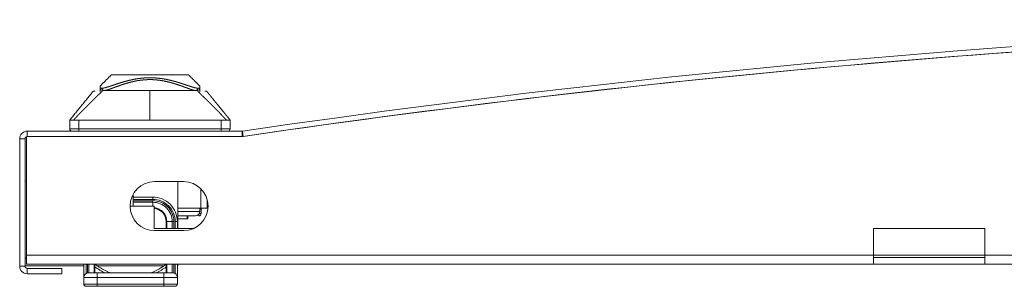
# Model space of a CAD drawing. Units: millimetres. Extents: x 0 to 5083, y 0 to 3356.
# Drawn here: x 1568 to 1789, y 304 to 364 of the extents above; entities that cross this region are included whole.
import ezdxf

# ---------------------------------------------------------------- set-up
doc = ezdxf.new("R2010")
doc.units = ezdxf.units.MM
doc.layers.add('Trimetric', color=7, linetype='Continuous')

msp = doc.modelspace()

# ---------------------------------------------------------------- linework, layer by layer
at = {"layer": 'Trimetric', "color": 3, "linetype": 'Continuous', "lineweight": 18}
for p, q in [((1589.31, 351.32), (1589.31, 351.32)), ((1604.9, 351.32), (1604.9, 351.32)), ((1584.4, 347.72), (1584.78, 347.72)), ((1585.9, 348.34), (1585.9, 348.82)), ((1607.42, 347.84), (1586.78, 347.84)), ((1608.3, 348.34), (1608.3, 348.82)), ((1579.1, 341.22), (1579.1, 339.22)), ((1581.1, 339.22), (1581.1, 341.22)), ((1613.1, 341.22), (1613.1, 339.22)), ((1615.1, 339.22), (1615.1, 341.22)), ((1613.1, 339.22), (1581.1, 339.22)), ((1608.55, 321.47), (1608.55, 325.79)), ((1609.95, 321.47), (1609.95, 323.38)), ((1608.55, 321.47), (1603.35, 321.47)), ((1608.29, 320.7), (1608.3, 321.47)), ((1608.6, 321.22), (1608.3, 321.22)), ((1608.58, 320.21), (1608.6, 321.22)), ((1608.6, 321.22), (1608.6, 321.47)), ((1603.35, 319.02), (1605.46, 319.02)), ((1605.46, 319.72), (1605.46, 319.02)), ((1605.46, 319.02), (1605.62, 319.02)), ((1605.62, 319.72), (1605.62, 319.02)), ((1608.07, 319.72), (1608.08, 319.72))]:
    msp.add_line(p, q, dxfattribs=at)
at = {"layer": 'Trimetric', "color": 151, "linetype": 'Continuous', "lineweight": 18}
for p, q in [((1569.55, 338.72), (1569.55, 337.52)), ((1617.81, 338.72), (1569.55, 338.72)), ((1617.81, 337.52), (1617.81, 338.72)), ((1617.89, 338.72), (1618.06, 337.54)), ((1569.05, 337.02), (1567.85, 337.02)), ((1567.85, 337.02), (1567.85, 308.42)), ((1569.05, 337.02), (1569.05, 308.42)), ((1569.39, 310.91), (1569.39, 337.49)), ((1617.81, 337.52), (1569.55, 337.52)), ((1617.81, 337.52), (1617.97, 337.52)), ((1569.05, 327.52), (1569.39, 327.52)), ((1598.15, 327.41), (1604.65, 327.41)), ((1603.35, 316.91), (1603.35, 327.41)), ((1598.04, 321.91), (1592.65, 321.91)), ((1598.04, 316.91), (1598.04, 321.91)), ((1606.94, 316.91), (1598.04, 316.91)), ((1604.65, 316.41), (1598.15, 316.41)), ((1759.6, 316.91), (1784.6, 316.91)), ((1759.6, 310.91), (1759.6, 316.91)), ((1784.6, 316.91), (1784.6, 310.91)), ((1569.05, 310.22), (1569.39, 310.22)), ((1569.39, 310.91), (1759.6, 310.91)), ((1759.6, 310.91), (1784.61, 310.91)), ((1784.6, 310.91), (2133.6, 310.91)), ((1567.85, 308.42), (1569.05, 308.42)), ((1569.05, 308.52), (1582.25, 308.52)), ((1569.39, 308.91), (1759.6, 308.91)), ((1569.55, 307.92), (1569.55, 306.72)), ((1569.55, 307.92), (1577.35, 307.92)), ((1577.35, 306.72), (1577.35, 307.92)), ((1585.28, 308.52), (1600.22, 308.52)), ((1603.25, 308.52), (1603.35, 308.52)), ((1784.6, 308.91), (2133.6, 308.91)), ((1569.55, 306.72), (1577.35, 306.72))]:
    msp.add_line(p, q, dxfattribs=at)
at = {"layer": 'Trimetric', "color": 193, "linetype": 'Continuous', "lineweight": 18}
for p, q in [((1593.3, 323.92), (1597.75, 323.92)), ((1597.75, 323.42), (1593.3, 323.42)), ((1593.3, 323.12), (1597.75, 323.12)), ((1597.75, 322.77), (1593.3, 322.77)), ((1597.75, 321.91), (1597.75, 322.77)), ((1600.75, 316.91), (1600.75, 318.42)), ((1600.9, 318.42), (1602.1, 318.42)), ((1600.9, 318.42), (1600.9, 316.91)), ((1602.1, 316.91), (1602.1, 318.42)), ((1602.46, 318.42), (1602.46, 316.91)), ((1602.75, 316.91), (1602.75, 318.42)), ((1603.25, 318.42), (1603.25, 316.91)), ((1582.25, 305.92), (1582.25, 308.91)), ((1582.75, 308.91), (1582.75, 306.78)), ((1583.04, 306.9), (1583.04, 308.91)), ((1583.4, 308.91), (1583.4, 306.92)), ((1584.6, 306.92), (1584.6, 308.91)), ((1584.75, 308.91), (1584.75, 308.39)), ((1584.75, 306.92), (1584.75, 308.29)), ((1600.75, 308.39), (1600.75, 308.91)), ((1600.75, 306.92), (1600.75, 308.29)), ((1600.9, 308.91), (1600.9, 306.92)), ((1602.1, 306.92), (1602.1, 308.91)), ((1602.46, 308.91), (1602.46, 306.9)), ((1602.75, 306.78), (1602.75, 308.91)), ((1603.25, 308.91), (1603.25, 305.92)), ((1582.25, 304.42), (1582.25, 305.92)), ((1585.25, 306.92), (1600.25, 306.92)), ((1600.25, 305.92), (1585.25, 305.92)), ((1585.25, 305.92), (1585.25, 304.42)), ((1600.25, 304.42), (1600.25, 305.92)), ((1603.25, 305.92), (1603.25, 304.42)), ((1585.25, 304.42), (1600.25, 304.42)), ((1600.25, 303.92), (1585.25, 303.92))]:
    msp.add_line(p, q, dxfattribs=at)
at = {"layer": 'Trimetric', "color": 151, "linetype": 'Continuous', "lineweight": 18}
for centre, radius, start, end in [((1959.1, -1977.7), 2341.41, 81.62046, 98.37954), ((1959.1, -1977.21), 2339.73, 91.20224, 98.38346), ((1959.1, -1977.7), 2340.21, 81.62046, 98.37954), ((1569.55, 337.02), 1.7, 90, 180), ((1617.81, 339.22), 0.5, 270, 278.3795), ((1569.55, 337.02), 0.5, 90, 180), ((1617.81, 339.22), 1.7, 270, 278.3795), ((1598.15, 321.91), 5.5, 89.9999, 269.9999), ((1604.65, 321.91), 5.5, 270, 90), ((1569.55, 308.42), 1.7, 180, 270), ((1569.55, 308.42), 0.5, 180, 270)]:
    msp.add_arc(centre, radius, start, end, dxfattribs=at)
at = {"layer": 'Trimetric', "color": 3, "linetype": 'Continuous', "lineweight": 18}
for centre, radius, start, end in [((1586.4, 348.34), 0.5, 180, 270), ((1607.8, 348.34), 0.5, 270.0002, 359.9998), ((1579.6, 339.22), 0.5, 180, 270), ((1614.6, 339.22), 0.5, 270, 0), ((1607.29, 320.72), 1, 270, 359), ((1608.08, 320.22), 0.5, 270, 359)]:
    msp.add_arc(centre, radius, start, end, dxfattribs=at)
at = {"layer": 'Trimetric', "color": 193, "linetype": 'Continuous', "lineweight": 18}
for centre, radius, start, end in [((1597.75, 318.42), 5.5, 359.999, 90), ((1597.75, 318.42), 5, 359.9989, 90), ((1597.75, 318.42), 4.71, 359.9993, 90), ((1597.75, 318.42), 4.35, 359.9993, 90), ((1597.75, 318.42), 3.15, 0, 84.7181), ((1597.75, 318.42), 3, 0, 84.4594), ((1597.75, 318.42), 3, 359.999, 0), ((1597.75, 318.42), 3.15, 359.999, 0), ((1592.98, 319.26), 13.22, 231.4833, 249.0269), ((1592.98, 319.26), 13.72, 233.127, 244.1203), ((1592.52, 319.26), 13.22, 290.9731, 308.5167), ((1592.52, 319.26), 13.72, 295.8797, 306.873), ((1583.25, 305.92), 1, 90, 180), ((1602.25, 305.92), 1, 0, 90), ((1582.75, 304.42), 0.5, 180, 270), ((1602.75, 304.42), 0.5, 270, 0)]:
    msp.add_arc(centre, radius, start, end, dxfattribs=at)
at = {"layer": 'Trimetric', "color": 3, "linetype": 'Continuous', "lineweight": 18}
for points, knots in [([(1588.4, 351.32), (1587.04, 349.95), (1585.9, 348.82)], [0, 0, 0.545843, 1, 1]), ([(1586.3, 348.34), (1586.3, 348.34), (1586.31, 348.34), (1586.31, 348.34), (1586.32, 348.34), (1586.33, 348.34), (1586.33, 348.34), (1586.34, 348.34), (1586.34, 348.34), (1586.35, 348.34), (1586.36, 348.34), (1586.37, 348.34), (1586.37, 348.34), (1586.37, 348.34), (1586.38, 348.34), (1586.39, 348.34), (1586.39, 348.34), (1586.4, 348.34), (1586.4, 348.34), (1586.41, 348.34), (1586.42, 348.34), (1586.42, 348.34), (1586.42, 348.34), (1586.43, 348.34), (1586.43, 348.34), (1586.44, 348.35), (1586.44, 348.35), (1586.45, 348.35), (1586.45, 348.35), (1586.46, 348.35), (1586.46, 348.35), (1586.47, 348.35), (1586.48, 348.35), (1586.48, 348.35), (1586.49, 348.35), (1586.49, 348.35), (1586.5, 348.35), (1586.5, 348.35), (1586.51, 348.35), (1586.51, 348.35), (1586.52, 348.35), (1586.52, 348.35), (1586.53, 348.36), (1586.53, 348.36), (1586.54, 348.36), (1586.54, 348.36), (1586.55, 348.36), (1586.56, 348.36), (1586.56, 348.36), (1586.57, 348.36), (1586.58, 348.36), (1586.58, 348.36), (1586.59, 348.37), (1586.6, 348.37), (1586.61, 348.37), (1586.62, 348.37), (1586.62, 348.37), (1586.63, 348.37), (1586.64, 348.37), (1586.64, 348.37), (1586.65, 348.37), (1586.66, 348.38), (1586.66, 348.38), (1586.67, 348.38), (1586.67, 348.38), (1586.68, 348.38), (1586.68, 348.38), (1586.69, 348.38), (1586.7, 348.38), (1586.7, 348.38), (1586.71, 348.39), (1586.71, 348.39), (1586.72, 348.39), (1586.73, 348.39), (1586.73, 348.39), (1586.74, 348.39), (1586.75, 348.39), (1586.76, 348.4), (1586.76, 348.4), (1586.77, 348.4), (1586.78, 348.4), (1586.78, 348.4), (1586.79, 348.4), (1586.79, 348.4), (1586.8, 348.4), (1586.81, 348.41), (1586.81, 348.41), (1586.82, 348.41), (1586.83, 348.41), (1586.84, 348.41), (1586.85, 348.42), (1586.86, 348.42), (1586.87, 348.42), (1586.88, 348.42), (1586.89, 348.43), (1586.9, 348.43), (1586.91, 348.43), (1586.92, 348.43), (1586.93, 348.43), (1587, 348.45), (1587.08, 348.47), (1587.16, 348.49), (1587.24, 348.52), (1587.33, 348.54), (1587.42, 348.57), (1587.52, 348.6), (1587.62, 348.63), (1587.72, 348.66), (1587.82, 348.69), (1587.92, 348.72), (1588.02, 348.76), (1588.12, 348.79), (1588.22, 348.82), (1588.34, 348.86), (1588.57, 348.94), (1588.82, 349.03), (1589.01, 349.09), (1589.06, 349.1), (1589.11, 349.12), (1589.17, 349.14), (1589.23, 349.16), (1589.36, 349.21), (1589.5, 349.25), (1589.58, 349.28), (1589.66, 349.31), (1589.74, 349.33), (1589.82, 349.36), (1590, 349.42), (1590.1, 349.45), (1590.2, 349.48), (1590.3, 349.51), (1590.36, 349.53), (1590.48, 349.57), (1590.6, 349.6), (1590.65, 349.62), (1590.77, 349.66), (1590.82, 349.67), (1590.93, 349.7), (1590.98, 349.72), (1591.03, 349.73), (1591.08, 349.75), (1591.13, 349.76), (1591.23, 349.79), (1591.32, 349.82), (1591.37, 349.83), (1591.41, 349.84), (1591.49, 349.87), (1591.57, 349.89), (1591.65, 349.91), (1591.72, 349.93), (1591.75, 349.94), (1591.79, 349.95), (1591.82, 349.96), (1591.89, 349.97), (1591.97, 349.99), (1592.04, 350.01), (1592.11, 350.03), (1592.18, 350.05), (1592.26, 350.07), (1592.33, 350.09), (1592.4, 350.1), (1592.47, 350.12), (1592.54, 350.14), (1592.61, 350.15), (1592.68, 350.17), (1592.75, 350.19), (1592.82, 350.2), (1592.89, 350.22), (1592.96, 350.23), (1593.02, 350.25), (1593.09, 350.26), (1593.16, 350.27), (1593.22, 350.29), (1593.29, 350.3), (1593.35, 350.31), (1593.42, 350.33), (1593.48, 350.34), (1593.66, 350.37), (1593.85, 350.41), (1594.03, 350.44), (1594.21, 350.47), (1594.38, 350.49), (1594.56, 350.52), (1594.74, 350.54), (1594.91, 350.56), (1595.09, 350.58), (1595.26, 350.6), (1595.57, 350.63), (1595.88, 350.66), (1596.18, 350.67), (1596.49, 350.69), (1596.8, 350.7), (1597.1, 350.7), (1597.11, 350.7), (1597.42, 350.7), (1597.72, 350.69), (1598.03, 350.67), (1598.34, 350.65), (1598.65, 350.63), (1598.96, 350.6), (1599.4, 350.55), (1599.84, 350.49), (1600.29, 350.42), (1600.74, 350.34), (1600.9, 350.3), (1601.05, 350.27), (1601.21, 350.24), (1601.37, 350.2), (1601.54, 350.16), (1601.71, 350.13), (1601.88, 350.08), (1602.05, 350.04), (1602.23, 350), (1602.4, 349.95), (1602.45, 349.94), (1602.51, 349.92), (1602.56, 349.91), (1602.62, 349.89), (1602.68, 349.87), (1602.75, 349.86), (1602.82, 349.84), (1602.88, 349.82), (1602.96, 349.8), (1603.03, 349.77), (1603.11, 349.75), (1603.19, 349.73), (1603.27, 349.7), (1603.36, 349.68), (1603.45, 349.65), (1603.53, 349.63), (1603.63, 349.6), (1603.72, 349.57), (1603.82, 349.54), (1603.91, 349.51), (1603.97, 349.49), (1604.09, 349.45), (1604.2, 349.42), (1604.26, 349.4), (1604.37, 349.36), (1604.47, 349.33), (1604.56, 349.3), (1604.66, 349.27), (1604.74, 349.24), (1604.83, 349.21), (1604.91, 349.18), (1604.98, 349.16), (1605.02, 349.15), (1605.09, 349.12), (1605.16, 349.1), (1605.22, 349.08), (1605.31, 349.05), (1605.45, 349), (1605.57, 348.96), (1605.69, 348.92), (1605.81, 348.88), (1605.87, 348.86), (1605.98, 348.82), (1606.09, 348.79), (1606.14, 348.77), (1606.24, 348.74), (1606.28, 348.72), (1606.33, 348.71), (1606.38, 348.69), (1606.51, 348.65), (1606.64, 348.61), (1606.76, 348.58), (1606.87, 348.54), (1606.98, 348.51), (1607.08, 348.48), (1607.18, 348.46), (1607.28, 348.43), (1607.29, 348.43), (1607.3, 348.43), (1607.33, 348.42), (1607.35, 348.42), (1607.36, 348.41), (1607.38, 348.41), (1607.4, 348.41), (1607.41, 348.4), (1607.43, 348.4), (1607.45, 348.4), (1607.47, 348.39), (1607.49, 348.39), (1607.51, 348.38), (1607.53, 348.38), (1607.54, 348.38), (1607.56, 348.37), (1607.57, 348.37), (1607.58, 348.37), (1607.59, 348.37), (1607.6, 348.37), (1607.61, 348.36), (1607.62, 348.36), (1607.63, 348.36), (1607.64, 348.36), (1607.65, 348.36), (1607.66, 348.36), (1607.67, 348.36), (1607.68, 348.35), (1607.7, 348.35), (1607.71, 348.35), (1607.72, 348.35), (1607.73, 348.35), (1607.74, 348.35), (1607.75, 348.35), (1607.76, 348.35), (1607.76, 348.35), (1607.77, 348.34), (1607.78, 348.34), (1607.79, 348.34), (1607.8, 348.34), (1607.81, 348.34), (1607.82, 348.34), (1607.83, 348.34), (1607.83, 348.34), (1607.84, 348.34), (1607.85, 348.34), (1607.86, 348.34), (1607.87, 348.34), (1607.87, 348.34), (1607.88, 348.34), (1607.89, 348.34), (1607.9, 348.34), (1607.91, 348.34)], [0, 0, 0.000186, 0.000365, 0.000737, 0.001116, 0.001496, 0.001689, 0.001875, 0.002076, 0.002464, 0.002657, 0.003059, 0.003261, 0.003454, 0.003663, 0.004066, 0.004275, 0.004483, 0.004685, 0.005103, 0.005319, 0.005528, 0.005745, 0.005954, 0.006171, 0.006387, 0.006604, 0.006821, 0.007045, 0.007262, 0.007487, 0.007936, 0.00816, 0.008385, 0.00861, 0.008842, 0.009074, 0.0093, 0.009532, 0.009764, 0.010005, 0.010237, 0.01047, 0.010711, 0.010951, 0.011191, 0.011432, 0.011672, 0.011921, 0.012161, 0.012658, 0.012906, 0.013404, 0.013653, 0.014165, 0.014414, 0.014671, 0.014934, 0.015448, 0.015712, 0.015977, 0.016234, 0.016499, 0.016771, 0.017035, 0.017301, 0.017573, 0.017845, 0.018118, 0.018391, 0.018664, 0.018937, 0.019217, 0.019491, 0.019771, 0.020333, 0.020614, 0.020902, 0.021184, 0.021473, 0.021761, 0.022051, 0.022339, 0.022629, 0.022925, 0.023215, 0.023512, 0.023809, 0.024106, 0.024701, 0.025311, 0.025609, 0.02622, 0.026533, 0.027144, 0.027457, 0.027771, 0.028398, 0.028712, 0.032176, 0.035758, 0.039541, 0.043457, 0.047583, 0.051841, 0.056325, 0.060934, 0.065776, 0.070743, 0.07523, 0.079809, 0.084689, 0.089674, 0.094968, 0.106096, 0.118114, 0.126822, 0.129249, 0.131926, 0.134611, 0.137547, 0.143708, 0.150428, 0.153939, 0.157715, 0.16152, 0.16559, 0.174082, 0.178503, 0.183204, 0.187949, 0.190819, 0.196508, 0.202043, 0.204773, 0.210067, 0.212623, 0.217662, 0.220145, 0.222525, 0.224921, 0.227215, 0.231715, 0.236026, 0.238138, 0.240148, 0.244074, 0.247804, 0.251323, 0.254646, 0.256257, 0.257759, 0.259268, 0.262693, 0.266131, 0.269519, 0.272922, 0.276275, 0.279634, 0.282944, 0.286268, 0.289543, 0.292824, 0.296056, 0.299295, 0.302478, 0.305674, 0.308814, 0.31196, 0.315059, 0.318155, 0.321204, 0.324259, 0.327258, 0.330257, 0.333207, 0.336163, 0.344447, 0.352778, 0.36096, 0.369184, 0.377252, 0.385363, 0.393314, 0.401292, 0.409113, 0.416955, 0.43087, 0.444839, 0.458673, 0.47254, 0.486265, 0.500001, 0.500462, 0.514235, 0.527997, 0.54191, 0.555782, 0.569797, 0.583758, 0.603717, 0.623516, 0.64427, 0.664777, 0.671945, 0.679077, 0.686532, 0.693938, 0.70166, 0.709333, 0.717309, 0.725222, 0.733424, 0.741556, 0.743982, 0.746402, 0.749102, 0.751787, 0.754745, 0.757688, 0.760904, 0.764106, 0.767565, 0.771012, 0.774716, 0.778406, 0.782339, 0.786259, 0.790423, 0.794559, 0.798931, 0.803276, 0.80785, 0.812396, 0.815244, 0.820811, 0.826155, 0.828765, 0.833778, 0.838575, 0.843164, 0.847544, 0.851721, 0.855698, 0.859479, 0.863067, 0.864777, 0.868083, 0.871216, 0.874161, 0.878784, 0.885018, 0.891024, 0.896809, 0.902373, 0.905087, 0.910327, 0.915359, 0.917787, 0.922516, 0.924817, 0.927038, 0.929242, 0.935425, 0.941403, 0.947017, 0.952433, 0.957502, 0.962379, 0.966926, 0.971281, 0.97187, 0.972459, 0.973621, 0.974758, 0.975322, 0.975879, 0.976991, 0.977539, 0.978619, 0.979151, 0.980206, 0.981246, 0.982268, 0.982768, 0.983275, 0.984258, 0.984749, 0.985232, 0.985714, 0.986189, 0.986657, 0.987124, 0.98759, 0.988049, 0.988501, 0.988952, 0.989402, 0.989845, 0.990716, 0.99115, 0.991577, 0.991997, 0.992416, 0.992835, 0.993246, 0.99365, 0.994054, 0.994457, 0.994853, 0.995241, 0.995629, 0.996016, 0.996396, 0.996769, 0.997149, 0.997514, 0.997879, 0.998244, 0.998601, 0.998958, 0.999308, 0.99965, 1, 1]), ([(1607.42, 347.84), (1607.42, 347.84), (1607.41, 347.84), (1607.4, 347.84), (1607.4, 347.84), (1607.4, 347.84), (1607.39, 347.84), (1607.39, 347.84), (1607.38, 347.84), (1607.38, 347.84), (1607.37, 347.84), (1607.36, 347.84), (1607.36, 347.84), (1607.35, 347.84), (1607.35, 347.84), (1607.35, 347.84), (1607.34, 347.84), (1607.34, 347.84), (1607.33, 347.84), (1607.32, 347.84), (1607.32, 347.84), (1607.31, 347.84), (1607.31, 347.84), (1607.3, 347.84), (1607.3, 347.84), (1607.29, 347.85), (1607.28, 347.85), (1607.28, 347.85), (1607.27, 347.85), (1607.27, 347.85), (1607.26, 347.85), (1607.25, 347.85), (1607.24, 347.85), (1607.24, 347.85), (1607.23, 347.85), (1607.23, 347.85), (1607.23, 347.85), (1607.22, 347.85), (1607.21, 347.85), (1607.2, 347.86), (1607.2, 347.86), (1607.19, 347.86), (1607.19, 347.86), (1607.18, 347.86), (1607.18, 347.86), (1607.17, 347.86), (1607.16, 347.86), (1607.15, 347.86), (1607.15, 347.86), (1607.14, 347.87), (1607.14, 347.87), (1607.13, 347.87), (1607.13, 347.87), (1607.12, 347.87), (1607.12, 347.87), (1607.11, 347.87), (1607.1, 347.87), (1607.1, 347.87), (1607.09, 347.88), (1607.07, 347.88), (1607.06, 347.88), (1607.06, 347.88), (1607.05, 347.88), (1607.05, 347.88), (1607.04, 347.89), (1607.03, 347.89), (1607.03, 347.89), (1607.02, 347.89), (1607.02, 347.89), (1607.01, 347.89), (1607, 347.89), (1607, 347.89), (1606.99, 347.9), (1606.98, 347.9), (1606.97, 347.9), (1606.96, 347.9), (1606.96, 347.9), (1606.95, 347.9), (1606.95, 347.91), (1606.94, 347.91), (1606.93, 347.91), (1606.92, 347.91), (1606.91, 347.91), (1606.91, 347.92), (1606.9, 347.92), (1606.89, 347.92), (1606.88, 347.92), (1606.88, 347.92), (1606.87, 347.92), (1606.87, 347.93), (1606.86, 347.93), (1606.85, 347.93), (1606.84, 347.93), (1606.83, 347.93), (1606.82, 347.94), (1606.82, 347.94), (1606.81, 347.94), (1606.8, 347.94), (1606.8, 347.94), (1606.79, 347.95), (1606.78, 347.95), (1606.77, 347.95), (1606.76, 347.95), (1606.75, 347.95), (1606.74, 347.96), (1606.73, 347.96), (1606.72, 347.96), (1606.72, 347.97), (1606.71, 347.97), (1606.7, 347.97), (1606.7, 347.97), (1606.68, 347.97), (1606.67, 347.98), (1606.66, 347.98), (1606.66, 347.98), (1606.65, 347.98), (1606.64, 347.99), (1606.64, 347.99), (1606.63, 347.99), (1606.62, 347.99), (1606.62, 347.99), (1606.61, 348), (1606.6, 348), (1606.59, 348), (1606.58, 348), (1606.58, 348.01), (1606.57, 348.01), (1606.56, 348.01), (1606.56, 348.01), (1606.55, 348.01), (1606.54, 348.02), (1606.53, 348.02), (1606.52, 348.02), (1606.51, 348.02), (1606.51, 348.03), (1606.5, 348.03), (1606.49, 348.03), (1606.48, 348.04), (1606.47, 348.04), (1606.46, 348.04), (1606.45, 348.04), (1606.44, 348.05), (1606.44, 348.05), (1606.43, 348.05), (1606.42, 348.05), (1606.41, 348.06), (1606.41, 348.06), (1606.4, 348.06), (1606.39, 348.06), (1606.39, 348.07), (1606.38, 348.07), (1606.37, 348.07), (1606.36, 348.07), (1606.35, 348.08), (1606.33, 348.08), (1606.33, 348.08), (1606.32, 348.09), (1606.31, 348.09), (1606.3, 348.09), (1606.3, 348.09), (1606.28, 348.1), (1606.27, 348.1), (1606.27, 348.1), (1606.26, 348.11), (1606.25, 348.11), (1606.24, 348.11), (1606.23, 348.11), (1606.23, 348.12), (1606.22, 348.12), (1606.21, 348.12), (1606.2, 348.13), (1606.19, 348.13), (1606.18, 348.13), (1606.17, 348.14), (1606.16, 348.14), (1606.16, 348.14), (1606.15, 348.14), (1606.13, 348.15), (1606.12, 348.15), (1606.12, 348.15), (1606.11, 348.16), (1606.1, 348.16), (1606.09, 348.16), (1606.08, 348.17), (1606.06, 348.17), (1606.05, 348.18), (1606.04, 348.18), (1606.04, 348.18), (1606.03, 348.18), (1606.02, 348.19), (1606.01, 348.19), (1605.99, 348.2), (1605.99, 348.2), (1605.98, 348.2), (1605.97, 348.2), (1605.87, 348.24), (1605.77, 348.27), (1605.67, 348.31), (1605.56, 348.35), (1605.46, 348.39), (1605.24, 348.47), (1605.01, 348.55), (1604.74, 348.65), (1604.59, 348.7), (1604.43, 348.76), (1604.28, 348.82), (1604.12, 348.87), (1603.95, 348.93), (1603.79, 348.99), (1603.62, 349.05), (1603.44, 349.11), (1603.27, 349.16), (1603.09, 349.22), (1602.91, 349.28), (1602.73, 349.34), (1602.55, 349.39), (1602.36, 349.45), (1602.17, 349.5), (1601.98, 349.56), (1601.78, 349.61), (1601.59, 349.67), (1601.39, 349.72), (1601.19, 349.77), (1600.99, 349.81), (1600.79, 349.86), (1600.58, 349.9), (1600.37, 349.95), (1600.15, 349.99), (1599.94, 350.03), (1599.72, 350.07), (1599.51, 350.1), (1599.29, 350.13), (1599.07, 350.16), (1598.85, 350.18), (1598.64, 350.21), (1598.42, 350.23), (1598.2, 350.24), (1597.98, 350.26), (1597.76, 350.27), (1597.54, 350.27), (1597.32, 350.28), (1597.1, 350.28), (1596.81, 350.28), (1596.51, 350.27), (1596.22, 350.26), (1595.93, 350.24), (1595.64, 350.21), (1595.35, 350.18), (1595.06, 350.15), (1594.77, 350.11), (1594.48, 350.07), (1594.19, 350.02), (1593.91, 349.96), (1593.62, 349.9), (1593.46, 349.87), (1593.3, 349.83), (1593.13, 349.8), (1592.97, 349.76), (1592.81, 349.72), (1592.66, 349.68), (1592.5, 349.64), (1592.34, 349.59), (1592.18, 349.55), (1592.03, 349.5), (1591.84, 349.45), (1591.66, 349.39), (1591.47, 349.34), (1591.29, 349.28), (1591.11, 349.22), (1590.93, 349.16), (1590.76, 349.11), (1590.58, 349.05), (1590.42, 348.99), (1590.25, 348.93), (1590.09, 348.87), (1589.93, 348.82), (1589.77, 348.76), (1589.61, 348.7), (1589.46, 348.65), (1589.16, 348.54), (1589.02, 348.49), (1588.74, 348.39), (1588.61, 348.34), (1588.48, 348.29), (1588.36, 348.25), (1588.23, 348.2), (1588.22, 348.2), (1588.19, 348.19), (1588.17, 348.18), (1588.14, 348.17), (1588.13, 348.17), (1588.1, 348.16), (1588.09, 348.15), (1588.07, 348.15), (1588.06, 348.14), (1588.04, 348.14), (1588.03, 348.13), (1588.01, 348.13), (1588, 348.13), (1587.99, 348.12), (1587.97, 348.12), (1587.94, 348.11), (1587.93, 348.1), (1587.92, 348.1), (1587.9, 348.09), (1587.88, 348.08), (1587.86, 348.08), (1587.85, 348.08), (1587.84, 348.07), (1587.82, 348.07), (1587.81, 348.06), (1587.8, 348.06), (1587.78, 348.05), (1587.77, 348.05), (1587.76, 348.05), (1587.73, 348.04), (1587.72, 348.03), (1587.71, 348.03), (1587.69, 348.03), (1587.68, 348.02), (1587.65, 348.01), (1587.63, 348.01), (1587.62, 348), (1587.61, 348), (1587.59, 348), (1587.58, 347.99), (1587.56, 347.99), (1587.53, 347.98), (1587.51, 347.97), (1587.5, 347.97), (1587.47, 347.96), (1587.46, 347.96), (1587.45, 347.96), (1587.43, 347.95), (1587.41, 347.94), (1587.38, 347.94), (1587.37, 347.93), (1587.36, 347.93), (1587.35, 347.93), (1587.34, 347.93), (1587.33, 347.92), (1587.32, 347.92), (1587.3, 347.92), (1587.28, 347.91), (1587.27, 347.91), (1587.25, 347.9), (1587.24, 347.9), (1587.21, 347.9), (1587.19, 347.89), (1587.18, 347.89), (1587.17, 347.89), (1587.16, 347.88), (1587.15, 347.88), (1587.14, 347.88), (1587.13, 347.88), (1587.11, 347.87), (1587.1, 347.87), (1587.09, 347.87), (1587.08, 347.87), (1587.07, 347.87), (1587.06, 347.87), (1587.05, 347.86), (1587.04, 347.86), (1587.03, 347.86), (1587.03, 347.86), (1587.02, 347.86), (1587, 347.86), (1586.99, 347.85), (1586.98, 347.85), (1586.97, 347.85), (1586.96, 347.85), (1586.96, 347.85), (1586.95, 347.85), (1586.94, 347.85), (1586.93, 347.85), (1586.92, 347.85), (1586.91, 347.84), (1586.9, 347.84), (1586.88, 347.84), (1586.88, 347.84), (1586.87, 347.84), (1586.86, 347.84), (1586.85, 347.84), (1586.84, 347.84), (1586.84, 347.84), (1586.82, 347.84), (1586.82, 347.84), (1586.81, 347.84), (1586.8, 347.84), (1586.79, 347.84), (1586.78, 347.84)], [0, 0, 0.000178, 0.00055, 0.000915, 0.001101, 0.001295, 0.001481, 0.001667, 0.001861, 0.002047, 0.002435, 0.002823, 0.003017, 0.003211, 0.003413, 0.003607, 0.003809, 0.004003, 0.004408, 0.004812, 0.005022, 0.005224, 0.005435, 0.005637, 0.005847, 0.006268, 0.006689, 0.006907, 0.007117, 0.007328, 0.007765, 0.007984, 0.008421, 0.00864, 0.008867, 0.009086, 0.009313, 0.009532, 0.009986, 0.01044, 0.010668, 0.010902, 0.01113, 0.011365, 0.011593, 0.012064, 0.012536, 0.012779, 0.013015, 0.013259, 0.013495, 0.013739, 0.013983, 0.014227, 0.014471, 0.01496, 0.015212, 0.015457, 0.015962, 0.016467, 0.016974, 0.017227, 0.017487, 0.017741, 0.018263, 0.018517, 0.018778, 0.019048, 0.019309, 0.019571, 0.019841, 0.020103, 0.020643, 0.020913, 0.021453, 0.021723, 0.021994, 0.022273, 0.022543, 0.022822, 0.023379, 0.023938, 0.024217, 0.024503, 0.024783, 0.025357, 0.025645, 0.025925, 0.02622, 0.026508, 0.026796, 0.027084, 0.027676, 0.028261, 0.028557, 0.028854, 0.029158, 0.029454, 0.029751, 0.030361, 0.030658, 0.030963, 0.031573, 0.031887, 0.032498, 0.033125, 0.033431, 0.033745, 0.034059, 0.03438, 0.034695, 0.035331, 0.035969, 0.036291, 0.036613, 0.036936, 0.037259, 0.037582, 0.037913, 0.038237, 0.038567, 0.038891, 0.039222, 0.039885, 0.040225, 0.040556, 0.040889, 0.041228, 0.04156, 0.0419, 0.042581, 0.042921, 0.043262, 0.04361, 0.043951, 0.044299, 0.04464, 0.045338, 0.045687, 0.046385, 0.046742, 0.047092, 0.04745, 0.047799, 0.048157, 0.048515, 0.048872, 0.049231, 0.049596, 0.049954, 0.05032, 0.050679, 0.051045, 0.051778, 0.052511, 0.052878, 0.053252, 0.053619, 0.053994, 0.054362, 0.055112, 0.055488, 0.055863, 0.056247, 0.056622, 0.057005, 0.057382, 0.057765, 0.058149, 0.058533, 0.059302, 0.059694, 0.060078, 0.06047, 0.060855, 0.061247, 0.06164, 0.062426, 0.062819, 0.063219, 0.063613, 0.064014, 0.064407, 0.06521, 0.066013, 0.066422, 0.066824, 0.067233, 0.067636, 0.068045, 0.068455, 0.069275, 0.069686, 0.070096, 0.070514, 0.075375, 0.08035, 0.085443, 0.090649, 0.095973, 0.106951, 0.118378, 0.131704, 0.139315, 0.147038, 0.154904, 0.162893, 0.171014, 0.179263, 0.187634, 0.196206, 0.204902, 0.213648, 0.222508, 0.231416, 0.240429, 0.249495, 0.258663, 0.268125, 0.277687, 0.287226, 0.296855, 0.30647, 0.316158, 0.325847, 0.335602, 0.345841, 0.356144, 0.366377, 0.376667, 0.386897, 0.397179, 0.407412, 0.41769, 0.427938, 0.438219, 0.448481, 0.458764, 0.469055, 0.479355, 0.489675, 0.500001, 0.513761, 0.52751, 0.541237, 0.554932, 0.568645, 0.582303, 0.596019, 0.609656, 0.623389, 0.637025, 0.650779, 0.664415, 0.672225, 0.679985, 0.687752, 0.695469, 0.703185, 0.710851, 0.718531, 0.726146, 0.733776, 0.741346, 0.750513, 0.75958, 0.768592, 0.7775, 0.78636, 0.795099, 0.803803, 0.812382, 0.820745, 0.828987, 0.837107, 0.845096, 0.852962, 0.860685, 0.868296, 0.883074, 0.890236, 0.904028, 0.910654, 0.91711, 0.923392, 0.929486, 0.930233, 0.93171, 0.932448, 0.933906, 0.934635, 0.936077, 0.93679, 0.937509, 0.938213, 0.938925, 0.939628, 0.940323, 0.941025, 0.941712, 0.942407, 0.943778, 0.944456, 0.945133, 0.94581, 0.947147, 0.947815, 0.948475, 0.949135, 0.949786, 0.950437, 0.951087, 0.95173, 0.952372, 0.953014, 0.954281, 0.954906, 0.955538, 0.956156, 0.956779, 0.958003, 0.959225, 0.959824, 0.960423, 0.961021, 0.961611, 0.96279, 0.963951, 0.965104, 0.965676, 0.96681, 0.967366, 0.967928, 0.969029, 0.970121, 0.971203, 0.971739, 0.972268, 0.972797, 0.973324, 0.973844, 0.974363, 0.975393, 0.976406, 0.976908, 0.977903, 0.978396, 0.979374, 0.980334, 0.980818, 0.981286, 0.982228, 0.982687, 0.983153, 0.983604, 0.984512, 0.984961, 0.985403, 0.985844, 0.986285, 0.986718, 0.98715, 0.987582, 0.988007, 0.988431, 0.988847, 0.989678, 0.990093, 0.9905, 0.990899, 0.991297, 0.991696, 0.992094, 0.992485, 0.992875, 0.993257, 0.994021, 0.994394, 0.995141, 0.995507, 0.995864, 0.99623, 0.996587, 0.996944, 0.997293, 0.997992, 0.998333, 0.998674, 0.999008, 0.999341, 1, 1]), ([(1588.4, 351.32), (1590.84, 351.32), (1597.1, 351.32), (1603.36, 351.32), (1605.8, 351.32)], [0, 0, 0.140265, 0.5, 0.859735, 1, 1]), ([(1608.3, 348.82), (1607.17, 349.95), (1605.8, 351.32)], [0, 0, 0.454157, 1, 1]), ([(1579.92, 341.22), (1579.99, 341.29), (1580.03, 341.32), (1580.06, 341.36), (1580.09, 341.39), (1580.13, 341.43), (1580.16, 341.47), (1580.23, 341.54), (1580.3, 341.61), (1580.36, 341.68), (1580.4, 341.71), (1580.43, 341.75), (1580.47, 341.78), (1580.5, 341.82), (1580.57, 341.89), (1580.6, 341.92), (1580.67, 341.99), (1580.7, 342.03), (1580.87, 342.2), (1581.14, 342.49), (1581.41, 342.76), (1581.55, 342.9), (1581.82, 343.18), (1582.09, 343.46), (1582.36, 343.73), (1582.64, 344), (1582.91, 344.28), (1583.17, 344.54), (1583.34, 344.71), (1583.67, 345.03), (1583.83, 345.19), (1584.16, 345.52), (1584.48, 345.83), (1584.64, 345.99), (1584.8, 346.15), (1584.9, 346.25), (1584.95, 346.29), (1585.04, 346.38), (1585.09, 346.43), (1585.14, 346.47), (1585.18, 346.52), (1585.27, 346.61), (1585.36, 346.69), (1585.41, 346.73), (1585.45, 346.78), (1585.54, 346.86), (1585.58, 346.9), (1585.62, 346.94), (1585.72, 347.04), (1585.77, 347.09), (1585.82, 347.13), (1585.88, 347.18), (1585.98, 347.28), (1586.03, 347.33), (1586.05, 347.35), (1586.08, 347.38), (1586.11, 347.4), (1586.16, 347.45), (1586.21, 347.5), (1586.25, 347.54), (1586.27, 347.56), (1586.28, 347.57), (1586.3, 347.58), (1586.31, 347.6), (1586.33, 347.61), (1586.35, 347.64), (1586.36, 347.65), (1586.37, 347.66), (1586.38, 347.67), (1586.39, 347.68), (1586.41, 347.69), (1586.42, 347.7), (1586.43, 347.71), (1586.44, 347.72)], [0, 0, 0.010645, 0.01596, 0.02129, 0.026608, 0.031914, 0.037243, 0.047861, 0.058489, 0.069107, 0.074403, 0.079714, 0.085013, 0.090324, 0.100921, 0.106232, 0.116823, 0.122117, 0.148746, 0.191171, 0.233229, 0.254149, 0.296447, 0.338672, 0.380616, 0.422463, 0.46403, 0.505501, 0.530647, 0.580782, 0.605759, 0.65548, 0.704931, 0.729532, 0.754101, 0.768878, 0.776121, 0.790498, 0.797606, 0.804596, 0.811573, 0.825266, 0.8387, 0.845276, 0.851862, 0.864748, 0.871069, 0.877373, 0.892715, 0.900389, 0.908056, 0.91574, 0.931084, 0.938768, 0.942657, 0.946556, 0.950421, 0.95806, 0.965621, 0.971911, 0.974438, 0.976777, 0.9791, 0.981224, 0.983344, 0.987163, 0.98887, 0.990567, 0.99206, 0.993557, 0.996118, 0.997195, 0.999126, 1, 1]), ([(1586.78, 347.84), (1586.44, 347.98), (1586.3, 348.34)], [0, 0, 0.493706, 1, 1]), ([(1597.1, 347.72), (1597.1, 347.51), (1597.1, 347.31), (1597.1, 346.9), (1597.1, 346.5), (1597.1, 346.09), (1597.1, 345.69), (1597.1, 345.28), (1597.1, 344.47), (1597.1, 344.06), (1597.1, 343.65), (1597.1, 343.25), (1597.1, 342.44), (1597.1, 341.83), (1597.1, 341.42), (1597.1, 341.22)], [0, 0, 0.031253, 0.062518, 0.125036, 0.187531, 0.250014, 0.312497, 0.374983, 0.499984, 0.562496, 0.62501, 0.687506, 0.812472, 0.906214, 0.968728, 1, 1]), ([(1607.91, 348.34), (1607.76, 347.98), (1607.42, 347.84)], [0, 0, 0.506436, 1, 1]), ([(1607.77, 347.72), (1607.78, 347.71), (1607.78, 347.7), (1607.79, 347.69), (1607.81, 347.68), (1607.82, 347.67), (1607.83, 347.66), (1607.84, 347.64), (1607.85, 347.63), (1607.88, 347.61), (1607.9, 347.59), (1607.93, 347.56), (1607.95, 347.55), (1607.97, 347.53), (1607.98, 347.51), (1608.01, 347.49), (1608.03, 347.46), (1608.09, 347.41), (1608.12, 347.39), (1608.14, 347.36), (1608.2, 347.3), (1608.32, 347.19), (1608.41, 347.1), (1608.46, 347.06), (1608.5, 347.02), (1608.53, 346.99), (1608.57, 346.95), (1608.6, 346.93), (1608.62, 346.9), (1608.69, 346.84), (1608.75, 346.78), (1608.87, 346.66), (1608.93, 346.6), (1609, 346.54), (1609.06, 346.48), (1609.12, 346.42), (1609.24, 346.3), (1609.37, 346.18), (1609.47, 346.08), (1609.67, 345.89), (1609.86, 345.7), (1609.96, 345.6), (1610.16, 345.4), (1610.26, 345.3), (1610.46, 345.11), (1610.56, 345.01), (1610.77, 344.81), (1610.97, 344.6), (1611.17, 344.4), (1611.38, 344.19), (1611.59, 343.98), (1611.79, 343.78), (1612, 343.57), (1612.21, 343.36), (1612.41, 343.15), (1612.62, 342.94), (1612.76, 342.8), (1613.03, 342.51), (1613.17, 342.37), (1613.3, 342.23), (1613.48, 342.05), (1613.51, 342.02), (1613.58, 341.95), (1613.62, 341.91), (1613.68, 341.84), (1613.72, 341.8), (1613.79, 341.73), (1613.86, 341.65), (1613.89, 341.62), (1613.96, 341.55), (1614.03, 341.47), (1614.1, 341.4), (1614.14, 341.36), (1614.17, 341.33), (1614.21, 341.29), (1614.28, 341.22)], [0, 0, 0.001665, 0.002735, 0.003816, 0.006466, 0.008025, 0.009595, 0.01141, 0.013221, 0.017333, 0.019647, 0.024491, 0.027047, 0.029837, 0.032631, 0.036432, 0.04024, 0.048264, 0.052481, 0.056689, 0.065536, 0.082421, 0.097198, 0.103521, 0.109854, 0.115129, 0.120414, 0.124627, 0.128857, 0.138174, 0.147488, 0.166176, 0.175562, 0.184939, 0.194355, 0.203761, 0.222665, 0.241624, 0.256541, 0.286455, 0.316558, 0.33166, 0.362027, 0.37729, 0.407926, 0.423298, 0.454205, 0.48528, 0.517006, 0.548783, 0.58061, 0.612473, 0.644397, 0.676357, 0.708369, 0.740428, 0.761813, 0.804586, 0.825961, 0.847283, 0.874093, 0.879545, 0.890481, 0.895938, 0.906882, 0.912341, 0.923284, 0.934225, 0.939706, 0.950652, 0.961617, 0.972571, 0.978064, 0.983544, 0.989034, 1, 1]), ([(1608.3, 347.46), (1608.3, 347.89), (1608.3, 348.31)], [0, 0, 0.500024, 1, 1]), ([(1609.8, 347.72), (1609.8, 347.72), (1609.8, 347.72), (1609.8, 347.72), (1609.8, 347.72), (1609.8, 347.72), (1609.8, 347.72), (1609.8, 347.72), (1609.8, 347.72), (1609.79, 347.72), (1609.79, 347.72), (1609.79, 347.72), (1609.79, 347.72), (1609.79, 347.72), (1609.79, 347.72), (1609.79, 347.72), (1609.79, 347.72), (1609.78, 347.72), (1609.78, 347.72), (1609.78, 347.72), (1609.78, 347.72), (1609.78, 347.72), (1609.78, 347.72), (1609.77, 347.72), (1609.77, 347.72), (1609.77, 347.72), (1609.77, 347.72), (1609.76, 347.72), (1609.76, 347.72), (1609.76, 347.72), (1609.76, 347.72), (1609.75, 347.72), (1609.75, 347.72), (1609.75, 347.72), (1609.74, 347.72), (1609.74, 347.72), (1609.74, 347.72), (1609.74, 347.72), (1609.73, 347.72), (1609.73, 347.72), (1609.72, 347.72), (1609.72, 347.72), (1609.71, 347.72), (1609.71, 347.72), (1609.71, 347.72), (1609.71, 347.72), (1609.7, 347.72), (1609.7, 347.72), (1609.69, 347.72), (1609.69, 347.72), (1609.68, 347.72), (1609.68, 347.72), (1609.68, 347.72), (1609.67, 347.72), (1609.67, 347.72), (1609.66, 347.72), (1609.66, 347.72), (1609.65, 347.72), (1609.65, 347.72), (1609.65, 347.72), (1609.64, 347.72), (1609.63, 347.72), (1609.63, 347.72), (1609.62, 347.72), (1609.61, 347.72), (1609.61, 347.72), (1609.6, 347.72), (1609.59, 347.72), (1609.59, 347.72), (1609.58, 347.72), (1609.57, 347.72), (1609.57, 347.72), (1609.56, 347.72), (1609.55, 347.72), (1609.54, 347.72), (1609.54, 347.72), (1609.53, 347.72), (1609.52, 347.72), (1609.51, 347.72), (1609.5, 347.72), (1609.5, 347.72), (1609.49, 347.72), (1609.48, 347.72), (1609.47, 347.72), (1609.46, 347.72), (1609.45, 347.72), (1609.44, 347.72), (1609.44, 347.72), (1609.43, 347.72), (1609.42, 347.72), (1609.42, 347.72)], [0, 0, 0.001368, 0.003102, 0.004405, 0.007433, 0.009168, 0.011764, 0.013066, 0.016095, 0.019123, 0.022585, 0.024315, 0.026049, 0.030376, 0.034703, 0.036869, 0.041628, 0.046388, 0.048986, 0.054611, 0.060235, 0.063264, 0.066295, 0.072785, 0.079275, 0.086197, 0.093553, 0.097447, 0.101342, 0.10913, 0.117351, 0.125572, 0.134225, 0.143311, 0.15283, 0.157589, 0.16235, 0.172301, 0.182253, 0.193069, 0.203886, 0.214703, 0.226385, 0.23201, 0.237635, 0.24975, 0.262297, 0.274845, 0.287392, 0.300805, 0.307295, 0.314218, 0.327631, 0.341909, 0.348832, 0.363543, 0.378253, 0.393397, 0.400752, 0.408541, 0.424117, 0.440126, 0.456567, 0.473009, 0.489883, 0.506757, 0.524064, 0.541803, 0.559975, 0.578147, 0.596752, 0.615357, 0.634827, 0.653864, 0.673767, 0.69367, 0.714005, 0.734773, 0.755542, 0.776742, 0.798376, 0.820009, 0.842075, 0.864574, 0.887073, 0.910004, 0.933369, 0.956733, 0.968848, 0.992645, 1, 1]), ([(1615.1, 341.22), (1614.77, 341.62), (1614.44, 342.03), (1614.27, 342.23), (1613.94, 342.64), (1613.44, 343.25), (1612.78, 344.06), (1612.12, 344.87), (1611.62, 345.48), (1611.29, 345.89), (1610.96, 346.3), (1610.63, 346.7), (1610.38, 347.01), (1610.3, 347.11), (1610.13, 347.31), (1609.97, 347.51), (1609.88, 347.62), (1609.8, 347.72)], [0, 0, 0.062494, 0.125002, 0.156241, 0.218749, 0.3125, 0.437496, 0.562489, 0.656238, 0.718747, 0.781246, 0.843747, 0.890619, 0.906239, 0.937501, 0.968741, 0.98437, 1, 1]), ([(1579.92, 341.22), (1579.88, 341.22), (1579.83, 341.22), (1579.79, 341.22), (1579.74, 341.22), (1579.66, 341.22), (1579.58, 341.22), (1579.51, 341.22), (1579.47, 341.22), (1579.46, 341.22), (1579.46, 341.22), (1579.45, 341.22), (1579.45, 341.22), (1579.41, 341.22), (1579.35, 341.22), (1579.32, 341.22), (1579.27, 341.22), (1579.25, 341.22), (1579.23, 341.22), (1579.21, 341.22), (1579.19, 341.22), (1579.18, 341.22), (1579.18, 341.22), (1579.18, 341.22), (1579.17, 341.22), (1579.16, 341.22), (1579.16, 341.22), (1579.14, 341.22), (1579.13, 341.22), (1579.12, 341.22), (1579.12, 341.22), (1579.11, 341.22), (1579.1, 341.22), (1579.1, 341.22), (1579.1, 341.22)], [0, 0, 0.057409, 0.113412, 0.167809, 0.2208, 0.322367, 0.417913, 0.507237, 0.549791, 0.560229, 0.565247, 0.570466, 0.580703, 0.62968, 0.701741, 0.735061, 0.795881, 0.82338, 0.849073, 0.872759, 0.894639, 0.899858, 0.907285, 0.909895, 0.912304, 0.923746, 0.932378, 0.948238, 0.96189, 0.973334, 0.98277, 0.990197, 0.995416, 0.998642, 1, 1]), ([(1581.1, 341.22), (1581.02, 341.22), (1580.94, 341.22), (1580.87, 341.22), (1580.79, 341.22), (1580.64, 341.22), (1580.56, 341.22), (1580.48, 341.22), (1580.47, 341.22), (1580.44, 341.22), (1580.42, 341.22), (1580.41, 341.22), (1580.37, 341.22), (1580.26, 341.22), (1580.19, 341.22), (1580.12, 341.22), (1580.06, 341.22), (1579.99, 341.22), (1579.93, 341.22)], [0, 0, 0.067202, 0.133841, 0.200197, 0.265992, 0.396316, 0.460845, 0.524953, 0.540839, 0.564738, 0.580625, 0.588498, 0.619848, 0.712214, 0.772244, 0.831009, 0.88865, 0.944886, 1, 1]), ([(1581.1, 341.22), (1581.16, 341.22), (1581.23, 341.22), (1581.29, 341.22), (1581.35, 341.22), (1581.41, 341.22), (1581.54, 341.22), (1581.66, 341.22), (1581.73, 341.22), (1581.85, 341.22), (1581.98, 341.22), (1582.1, 341.22), (1582.35, 341.22), (1582.73, 341.22), (1582.98, 341.22), (1583.23, 341.22), (1583.48, 341.22), (1583.85, 341.22), (1584.1, 341.22), (1584.6, 341.22), (1584.85, 341.22), (1585.6, 341.22), (1586.6, 341.22), (1587.6, 341.22), (1588.6, 341.22), (1590.1, 341.22), (1592.1, 341.22), (1593.6, 341.22), (1594.6, 341.22), (1595.6, 341.22), (1596.1, 341.22), (1597.1, 341.22)], [0, 0, 0.003907, 0.007814, 0.01172, 0.015627, 0.019534, 0.027347, 0.035161, 0.039057, 0.046871, 0.054684, 0.062498, 0.078125, 0.101565, 0.117192, 0.132809, 0.148436, 0.171876, 0.187503, 0.218746, 0.234373, 0.281254, 0.343752, 0.406249, 0.468746, 0.562498, 0.687503, 0.781244, 0.843751, 0.906249, 0.937503, 1, 1]), ([(1597.1, 341.22), (1597.6, 341.22), (1598.6, 341.22), (1599.6, 341.22), (1600.6, 341.22), (1602.1, 341.22), (1604.1, 341.22), (1605.6, 341.22), (1606.6, 341.22), (1607.6, 341.22), (1608.6, 341.22), (1609.35, 341.22), (1609.6, 341.22), (1610.1, 341.22), (1610.35, 341.22), (1610.73, 341.22), (1610.98, 341.22), (1611.23, 341.22), (1611.48, 341.22), (1611.85, 341.22), (1612.1, 341.22), (1612.23, 341.22), (1612.35, 341.22), (1612.48, 341.22), (1612.54, 341.22), (1612.66, 341.22), (1612.79, 341.22), (1612.85, 341.22), (1612.91, 341.22), (1612.98, 341.22), (1613.04, 341.22), (1613.1, 341.22)], [0, 0, 0.031244, 0.093751, 0.156249, 0.218746, 0.312497, 0.437502, 0.531243, 0.593751, 0.656248, 0.718746, 0.765627, 0.781243, 0.812497, 0.828124, 0.851564, 0.867181, 0.882808, 0.898435, 0.921875, 0.937492, 0.945305, 0.953119, 0.960932, 0.964839, 0.972653, 0.980466, 0.984373, 0.98828, 0.992186, 0.996093, 1, 1]), ([(1613.1, 341.22), (1613.11, 341.22), (1613.12, 341.22), (1613.13, 341.22), (1613.14, 341.22), (1613.14, 341.22), (1613.15, 341.22), (1613.16, 341.22), (1613.18, 341.22), (1613.18, 341.22), (1613.19, 341.22), (1613.2, 341.22), (1613.2, 341.22), (1613.22, 341.22), (1613.23, 341.22), (1613.25, 341.22), (1613.25, 341.22), (1613.26, 341.22), (1613.27, 341.22), (1613.27, 341.22), (1613.29, 341.22), (1613.29, 341.22), (1613.31, 341.22), (1613.32, 341.22), (1613.33, 341.22), (1613.34, 341.22), (1613.35, 341.22), (1613.36, 341.22), (1613.37, 341.22), (1613.38, 341.22), (1613.39, 341.22), (1613.39, 341.22), (1613.4, 341.22), (1613.41, 341.22), (1613.42, 341.22), (1613.43, 341.22), (1613.43, 341.22), (1613.44, 341.22), (1613.45, 341.22), (1613.46, 341.22), (1613.47, 341.22), (1613.48, 341.22), (1613.49, 341.22), (1613.5, 341.22), (1613.51, 341.22), (1613.52, 341.22), (1613.53, 341.22), (1613.54, 341.22), (1613.55, 341.22), (1613.56, 341.22), (1613.57, 341.22), (1613.57, 341.22), (1613.58, 341.22), (1613.59, 341.22), (1613.6, 341.22), (1613.61, 341.22), (1613.61, 341.22), (1613.62, 341.22), (1613.63, 341.22), (1613.64, 341.22), (1613.65, 341.22), (1613.65, 341.22), (1613.67, 341.22), (1613.67, 341.22), (1613.69, 341.22), (1613.69, 341.22), (1613.71, 341.22), (1613.71, 341.22), (1613.72, 341.22), (1613.75, 341.22), (1613.76, 341.22), (1613.79, 341.22), (1613.8, 341.22), (1613.81, 341.22), (1613.84, 341.22), (1613.85, 341.22), (1613.87, 341.22), (1613.89, 341.22), (1613.91, 341.22), (1613.92, 341.22), (1613.95, 341.22), (1613.96, 341.22), (1613.97, 341.22), (1614, 341.22), (1614.01, 341.22), (1614.02, 341.22), (1614.03, 341.22), (1614.05, 341.22), (1614.06, 341.22), (1614.07, 341.22), (1614.09, 341.22), (1614.11, 341.22), (1614.12, 341.22), (1614.13, 341.22), (1614.15, 341.22), (1614.16, 341.22), (1614.17, 341.22), (1614.18, 341.22), (1614.19, 341.22), (1614.21, 341.22), (1614.22, 341.22), (1614.24, 341.22), (1614.27, 341.22), (1614.28, 341.22)], [0, 0, 0.005764, 0.011668, 0.023335, 0.029239, 0.035002, 0.040906, 0.052433, 0.0641, 0.070004, 0.075767, 0.081531, 0.087435, 0.098961, 0.110628, 0.122155, 0.127918, 0.133681, 0.139444, 0.145348, 0.156875, 0.162638, 0.174164, 0.185691, 0.197077, 0.20284, 0.214367, 0.22013, 0.225893, 0.237279, 0.243042, 0.248805, 0.254428, 0.260191, 0.271577, 0.277341, 0.282963, 0.288726, 0.300112, 0.305876, 0.317121, 0.322884, 0.328507, 0.339893, 0.345516, 0.356902, 0.362524, 0.37391, 0.379533, 0.390778, 0.396401, 0.402024, 0.407787, 0.419032, 0.424655, 0.430278, 0.4359, 0.441523, 0.452628, 0.45825, 0.463873, 0.469496, 0.480741, 0.486364, 0.497469, 0.503091, 0.514196, 0.519819, 0.525301, 0.548635, 0.560161, 0.583074, 0.5946, 0.605986, 0.628617, 0.640003, 0.651108, 0.673599, 0.684703, 0.695808, 0.717737, 0.728701, 0.739665, 0.761453, 0.772277, 0.78296, 0.793643, 0.804466, 0.815009, 0.825692, 0.836234, 0.857179, 0.867721, 0.878124, 0.888526, 0.898787, 0.909049, 0.91931, 0.929572, 0.939693, 0.949955, 0.970057, 0.990019, 1, 1]), ([(1615.1, 341.22), (1615.1, 341.22), (1615.1, 341.22), (1615.09, 341.22), (1615.09, 341.22), (1615.08, 341.22), (1615.07, 341.22), (1615.06, 341.22), (1615.05, 341.22), (1615.03, 341.22), (1615.01, 341.22), (1615, 341.22), (1615, 341.22), (1614.99, 341.22), (1614.99, 341.22), (1614.98, 341.22), (1614.96, 341.22), (1614.93, 341.22), (1614.88, 341.22), (1614.86, 341.22), (1614.8, 341.22), (1614.73, 341.22), (1614.7, 341.22), (1614.69, 341.22), (1614.68, 341.22), (1614.67, 341.22), (1614.67, 341.22), (1614.66, 341.22), (1614.64, 341.22), (1614.58, 341.22), (1614.5, 341.22), (1614.46, 341.22), (1614.42, 341.22), (1614.37, 341.22), (1614.32, 341.22), (1614.28, 341.22)], [0, 0, 0.001183, 0.004409, 0.009628, 0.017055, 0.02629, 0.037734, 0.051386, 0.066843, 0.084508, 0.114819, 0.126059, 0.128869, 0.131679, 0.137701, 0.149945, 0.175638, 0.203337, 0.264155, 0.297274, 0.369132, 0.448216, 0.490569, 0.501408, 0.512247, 0.523487, 0.529107, 0.534727, 0.557409, 0.627862, 0.726818, 0.778603, 0.831794, 0.88639, 0.942392, 1, 1]), ([(1603.35, 320.7), (1607.7, 320.7), (1608.29, 320.7)], [0, 0, 0.880658, 1, 1]), ([(1603.43, 319.72), (1605.74, 319.72), (1607.29, 319.72)], [0, 0, 0.600043, 1, 1])]:
    msp.add_open_spline(points, degree=1, knots=knots, dxfattribs=at)
for points in [[(1579.1, 341.22), (1584.4, 347.72)], [(1585.9, 348.34), (1586.3, 348.34)], [(1585.9, 347.46), (1585.9, 348.31)], [(1586.4, 347.84), (1586.78, 347.84)], [(1607.42, 347.84), (1607.8, 347.84)], [(1607.91, 348.34), (1608.3, 348.34)], [(1581.1, 339.22), (1579.1, 339.22)], [(1581.1, 339.22), (1581.1, 338.72)], [(1615.1, 339.22), (1613.1, 339.22)], [(1613.1, 339.22), (1613.1, 338.72)], [(1593.3, 324.5), (1593.3, 321.91)], [(1609.95, 321.47), (1608.55, 321.47)], [(1608.08, 319.72), (1608.08, 320.11)], [(1608.15, 320.22), (1608.58, 320.21)]]:
    msp.add_open_spline(points, degree=1, dxfattribs=at)
at = {"layer": 'Trimetric', "color": 193, "linetype": 'Continuous', "lineweight": 18}
for points in [[(1597.75, 323.42), (1597.75, 323.92)], [(1597.75, 322.77), (1597.75, 323.12)], [(1600.9, 318.42), (1600.75, 318.42)], [(1600.75, 318.42), (1600.9, 318.42)], [(1602.1, 318.42), (1602.46, 318.42)], [(1602.75, 318.42), (1603.25, 318.42)], [(1584.75, 308.29), (1584.75, 308.39)], [(1600.75, 308.39), (1600.75, 308.29)], [(1585.25, 305.92), (1583.75, 305.92), (1582.25, 305.92)], [(1583.25, 306.92), (1585.25, 306.92)], [(1585.25, 305.92), (1585.25, 306.92)], [(1600.25, 305.92), (1600.25, 306.92)], [(1600.25, 306.92), (1602.25, 306.92)], [(1585.25, 303.92), (1582.75, 303.92)], [(1585.25, 304.42), (1585.25, 303.92)], [(1600.25, 304.42), (1601.75, 304.42), (1603.25, 304.42)], [(1600.25, 304.42), (1600.25, 303.92)], [(1602.75, 303.92), (1600.25, 303.92)]]:
    msp.add_open_spline(points, degree=1, dxfattribs=at)
at = {"layer": 'Trimetric', "color": 151, "linetype": 'Continuous', "lineweight": 18}
for points in [[(1569.39, 310.91), (1569.39, 308.91)], [(1759.6, 308.91), (1759.6, 310.91)], [(1784.6, 310.91), (1784.6, 308.91)], [(1603.35, 308.91), (1603.35, 308.52)]]:
    msp.add_open_spline(points, degree=1, dxfattribs=at)
for points in [[(1784.6, 310.41), (1781.07, 310.41), (1775.35, 310.41), (1768.84, 310.41), (1765.79, 310.41), (1761.02, 310.41), (1759.6, 310.41)], [(1784.6, 308.91), (1781.07, 308.91), (1775.35, 308.91), (1768.84, 308.91), (1765.79, 308.91), (1761.02, 308.91), (1759.6, 308.91)]]:
    msp.add_open_spline(points, degree=1, knots=[0, 0, 0.141076, 0.369762, 0.630238, 0.752403, 0.943194, 1, 1], dxfattribs=at)
at = {"layer": 'Trimetric', "color": 193, "linetype": 'Continuous', "lineweight": 18}
for points, knots in [([(1603.25, 305.92), (1602.85, 305.92), (1600.25, 305.92)], [0, 0, 0.133943, 1, 1]), ([(1582.25, 304.42), (1582.65, 304.42), (1585.25, 304.42)], [0, 0, 0.133998, 1, 1])]:
    msp.add_open_spline(points, degree=1, knots=knots, dxfattribs=at)

doc.saveas('drawing.dxf')
